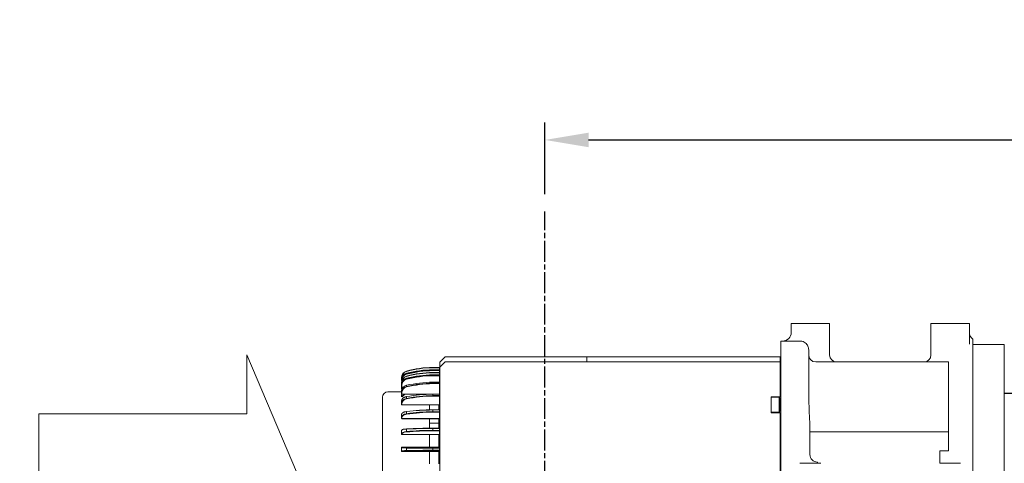
# Model space of a CAD drawing. Units: millimetres. Extents: x 46455 to 85298, y -3086 to 3589.
# Drawn here: x 48413 to 48977, y 171 to 425 of the extents above; entities that cross this region are included whole.
import ezdxf

# ---------------------------------------------------------------- set-up
doc = ezdxf.new("R2010")
doc.units = ezdxf.units.MM
doc.linetypes.add('AM_ISO08W050', pattern=[18, 12, -1.5, 3, -1.5])
doc.layers.get('0').update_dxf_attribs({"lineweight": 0})
doc.layers.add('AM_7', color=4, linetype='AM_ISO08W050', lineweight=25)
doc.layers.add('LineThick', color=7, linetype='Continuous', lineweight=13)
doc.styles.add('HHI_Dims', font='simplex.shx', dxfattribs={"width": 0.8, "bigfont": 'whgtxt.shx'})
doc.dimstyles.new('ROBOT', dxfattribs={"dimscale": 10, "dimtxt": 3, "dimasz": 2.5, "dimexe": 1, "dimexo": 1, "dimgap": 1, "dimtad": 3, "dimdsep": 46, "dimtxsty": 'HHI_Dims', "dimcen": 0.09, "dimclrd": 3, "dimclre": 3, "dimclrt": 2, "dimazin": 2, "dimtfac": 1, "dimtmove": 0, "dimatfit": 3, "dimfxl": 1, "dimtolj": 1, "dimtzin": 0, "dimarcsym": 0})

# ---------------------------------------------------------------- blocks, each defined once
blk = doc.blocks.new('*D7')
at = {"layer": 'Defpoints', "color": 0, "lineweight": -3, "transparency": 16777216}
for p in [(49743.72, 356.15), (48713.72, 315.13), (49743.72, 246.41)]:
    blk.add_point(p, dxfattribs=at)
at = {"layer": 'LineThick', "color": 1, "lineweight": -2, "transparency": 16777216}
for p, q in [((48713.72, 325.13), (48713.72, 366.15)), ((49743.72, 256.41), (49743.72, 366.15)), ((48738.72, 356.15), (49718.72, 356.15))]:
    blk.add_line(p, q, dxfattribs=at)
at = {"layer": 'LineThick', "color": 1, "lineweight": -3, "transparency": 16777216}
for points in [[(48738.72, 360.32), (48738.72, 351.98), (48713.72, 356.15)], [(49718.72, 360.32), (49718.72, 351.98), (49743.72, 356.15)]]:
    blk.add_solid(points, dxfattribs=at)
at = {"layer": 'LineThick', "color": 1, "transparency": 16777216, "insert": (49228.72, 386.15), "char_height": 40, "attachment_point": 5, "style": 'HHI_Dims'}
blk.add_mtext('\\A1;1030', dxfattribs=at)
blk = doc.blocks.new('*D12')
at = {"layer": 'Defpoints', "color": 0, "lineweight": -3, "transparency": 16777216}
for p in [(48713.72, 975.65), (50787.87, 975.65), (48623.72, -1423.59)]:
    blk.add_point(p, dxfattribs=at)
at = {"layer": 'LineThick', "color": 1, "lineweight": -2, "transparency": 16777216}
for p, q in [((48723.72, 975.65), (50797.87, 975.65)), ((50787.87, -1398.59), (50787.87, 950.65)), ((48633.72, -1423.59), (50797.87, -1423.59))]:
    blk.add_line(p, q, dxfattribs=at)
at = {"layer": 'LineThick', "color": 1, "lineweight": -3, "transparency": 16777216}
for points in [[(50783.7, 950.65), (50792.04, 950.65), (50787.87, 975.65)], [(50783.7, -1398.59), (50792.04, -1398.59), (50787.87, -1423.59)]]:
    blk.add_solid(points, dxfattribs=at)
at = {"layer": 'LineThick', "color": 1, "transparency": 16777216, "insert": (50757.87, -223.97), "char_height": 40, "attachment_point": 5, "rotation": 90, "style": 'HHI_Dims'}
blk.add_mtext('\\A1;2399', dxfattribs=at)
blk = doc.blocks.new('ys080-11 arm assy-end')
at = {"color": 7, "linetype": 'Continuous', "lineweight": 15}
for p, q in [((49541.48, -4675.5), (49541.48, -4670.5)), ((49546.48, -4670.5), (49541.48, -4670.5)), ((49558.48, -4670.5), (49546.48, -4670.5)), ((49563.48, -4670.5), (49558.48, -4670.5)), ((49563.48, -4670.5), (49563.48, -4688.5)), ((49621.48, -4688.5), (49621.48, -4670.5)), ((49626.48, -4670.5), (49621.48, -4670.5)), ((49638.48, -4670.5), (49626.48, -4670.5)), ((49643.48, -4670.5), (49638.48, -4670.5)), ((49643.48, -4670.5), (49643.48, -4682.37)), ((49546.48, -4680.5), (49535.48, -4680.5)), ((49535.48, -4680.5), (49535.48, -4684.5)), ((49535.48, -4684.5), (49535.48, -4687.57)), ((49645.48, -4679.5), (49645.48, -4686.14)), ((49663.48, -4682.5), (49645.48, -4682.5)), ((49663.48, -4682.5), (49663.48, -4908.5)), ((49340.43, -4692.43), (49343.28, -4689.58)), ((49424.48, -4689.58), (49343.28, -4689.58)), ((49518.48, -4689.58), (49424.48, -4689.58)), ((49424.48, -4689.58), (49424.48, -4692.47)), ((49518.48, -4689.58), (49535.18, -4689.58)), ((49535.18, -4690.92), (49535.18, -4689.58)), ((49535.18, -4689.58), (49535.48, -4689.88)), ((49535.48, -4687.57), (49535.48, -4694.65)), ((49551.48, -4685.5), (49551.48, -4686.97)), ((49551.48, -4686.97), (49551.48, -4691.11)), ((49645.48, -4750.33), (49645.48, -4689.75)), ((49336.31, -4695.58), (49336.31, -4695.77)), ((49336.31, -4695.58), (49340.08, -4695.58)), ((49340.08, -4695.77), (49336.31, -4695.77)), ((49340.08, -4695.58), (49340.08, -4695.77)), ((49340.28, -4694.58), (49340.28, -4692.79)), ((49340.28, -4695.68), (49340.28, -4694.58)), ((49340.28, -4697.47), (49340.28, -4695.68)), ((49343.28, -4692.47), (49340.43, -4695.32)), ((49424.48, -4692.47), (49343.28, -4692.47)), ((49518.48, -4692.47), (49424.48, -4692.47)), ((49509.28, -4692.42), (49509.23, -4692.47)), ((49509.28, -4692.42), (49509.28, -4692.47)), ((49518.48, -4692.47), (49535.18, -4692.47)), ((49535.18, -4692.47), (49535.18, -4690.92)), ((49535.18, -4690.92), (49535.48, -4691.14)), ((49535.18, -4693.81), (49535.18, -4692.47)), ((49535.18, -4692.47), (49535.48, -4692.77)), ((49535.18, -4697.14), (49535.18, -4693.81)), ((49535.18, -4693.81), (49535.48, -4694.03)), ((49535.48, -4694.65), (49535.48, -4897.36)), ((49551.48, -4691.11), (49551.48, -4694.65)), ((49551.48, -4694.65), (49551.48, -4712.13)), ((49555.48, -4692.5), (49631.48, -4692.5)), ((49631.48, -4732.5), (49631.48, -4692.5)), ((49318.28, -4702.38), (49318.28, -4701.55)), ((49321.23, -4698.94), (49321.23, -4699.31)), ((49336.26, -4697.23), (49336.26, -4696.93)), ((49336.26, -4700.12), (49336.26, -4699.82)), ((49340.08, -4696.93), (49336.31, -4696.93)), ((49336.31, -4696.93), (49336.31, -4697.23)), ((49340.08, -4696.93), (49336.31, -4696.93)), ((49336.31, -4697.23), (49336.31, -4697.46)), ((49336.31, -4697.23), (49340.08, -4697.23)), ((49340.08, -4697.46), (49336.31, -4697.46)), ((49336.31, -4698.47), (49336.31, -4698.66)), ((49336.31, -4698.47), (49340.08, -4698.47)), ((49340.08, -4698.66), (49336.31, -4698.66)), ((49340.08, -4699.82), (49336.31, -4699.82)), ((49336.31, -4699.82), (49336.31, -4700.12)), ((49340.08, -4699.82), (49336.31, -4699.82)), ((49336.31, -4700.12), (49340.08, -4700.12)), ((49336.31, -4700.12), (49336.31, -4700.35)), ((49340.08, -4700.35), (49336.31, -4700.35)), ((49340.08, -4697.23), (49340.08, -4696.93)), ((49340.08, -4697.23), (49340.08, -4697.46)), ((49340.08, -4698.47), (49340.08, -4698.66)), ((49340.08, -4700.12), (49340.08, -4699.82)), ((49340.08, -4700.12), (49340.08, -4700.35)), ((49340.28, -4703.34), (49340.28, -4697.47)), ((49535.18, -4700.55), (49535.18, -4697.14)), ((49535.18, -4697.14), (49535.48, -4697.35)), ((49535.18, -4700.55), (49535.48, -4700.55)), ((49535.18, -4712.37), (49535.18, -4700.55)), ((49318.28, -4703.1), (49318.28, -4702.6)), ((49318.28, -4705.27), (49318.28, -4704.44)), ((49318.28, -4705.99), (49318.28, -4705.49)), ((49318.28, -4706.81), (49318.28, -4705.99)), ((49318.28, -4707.14), (49318.28, -4706.81)), ((49318.28, -4707.88), (49318.28, -4707.14)), ((49318.48, -4706.03), (49318.48, -4706.84)), ((49318.48, -4707.01), (49318.48, -4707)), ((49318.48, -4707.01), (49319.13, -4707.01)), ((49321.23, -4701.83), (49321.23, -4702.2)), ((49321.23, -4705.84), (49321.23, -4706.55)), ((49336.26, -4704.65), (49336.26, -4704.08)), ((49340.08, -4704.06), (49336.31, -4704.06)), ((49336.31, -4704.08), (49336.31, -4704.65)), ((49340.08, -4704.08), (49336.31, -4704.08)), ((49336.31, -4704.65), (49336.31, -4704.91)), ((49336.31, -4704.65), (49340.08, -4704.65)), ((49340.08, -4704.91), (49336.31, -4704.91)), ((49340.08, -4704.65), (49340.08, -4704.08)), ((49340.08, -4704.65), (49340.08, -4704.91)), ((49340.08, -4710.86), (49340.08, -4704.91)), ((49340.28, -4709.46), (49340.28, -4703.34)), ((49307.48, -4715.47), (49307.48, -4712.58)), ((49318.28, -4709.58), (49310.48, -4709.58)), ((49318.28, -4710.03), (49318.28, -4709.05)), ((49318.28, -4710.77), (49318.28, -4710.03)), ((49318.28, -4712.47), (49318.28, -4712)), ((49318.48, -4710.11), (49318.48, -4710.86)), ((49318.48, -4710.86), (49340.08, -4710.86)), ((49318.48, -4710.97), (49318.48, -4710.95)), ((49318.48, -4710.97), (49335.33, -4710.97)), ((49321.23, -4712.35), (49321.23, -4713.36)), ((49336.26, -4711.76), (49336.26, -4710.96)), ((49340.08, -4710.9), (49336.31, -4710.9)), ((49336.31, -4710.96), (49336.31, -4711.76)), ((49340.08, -4710.96), (49336.31, -4710.96)), ((49336.31, -4711.76), (49340.08, -4711.76)), ((49336.31, -4711.76), (49336.31, -4712.03)), ((49340.08, -4712.03), (49336.31, -4712.03)), ((49340.08, -4711.76), (49340.08, -4710.96)), ((49340.08, -4711.76), (49340.08, -4712.03)), ((49340.08, -4717.03), (49340.08, -4712.03)), ((49340.28, -4712.94), (49340.28, -4709.46)), ((49340.28, -4715.68), (49340.28, -4712.94)), ((49529.98, -4712.37), (49535.18, -4712.37)), ((49529.98, -4721.57), (49529.98, -4712.37)), ((49534.48, -4712.72), (49529.98, -4712.72)), ((49534.98, -4713.22), (49534.48, -4712.72)), ((49534.48, -4721.22), (49534.48, -4712.72)), ((49535.48, -4712.37), (49535.18, -4712.37)), ((49307.48, -4769.47), (49307.48, -4715.47)), ((49318.28, -4716.27), (49318.28, -4714.89)), ((49318.28, -4716.9), (49318.28, -4716.27)), ((49318.48, -4716.4), (49318.48, -4717.03)), ((49318.48, -4717.03), (49340.08, -4717.03)), ((49318.48, -4717.1), (49340.08, -4717.1)), ((49334.28, -4719.93), (49334.28, -4717.04)), ((49340.28, -4715.68), (49340.28, -4716.47)), ((49340.28, -4716.47), (49340.28, -4722.47)), ((49534.98, -4713.22), (49534.98, -4720.72)), ((49318.28, -4724.3), (49318.28, -4722.61)), ((49321.23, -4720.91), (49321.23, -4722.15)), ((49336.26, -4720.96), (49336.26, -4719.98)), ((49340.08, -4719.88), (49336.31, -4719.88)), ((49336.31, -4719.98), (49336.31, -4720.96)), ((49340.08, -4719.98), (49336.31, -4719.98)), ((49336.31, -4720.96), (49340.08, -4720.96)), ((49336.31, -4720.96), (49336.31, -4721.22)), ((49340.08, -4721.22), (49336.31, -4721.22)), ((49340.08, -4720.96), (49340.08, -4719.98)), ((49340.08, -4720.96), (49340.08, -4721.22)), ((49340.08, -4724.93), (49340.08, -4721.22)), ((49340.28, -4767.47), (49340.28, -4722.47)), ((49529.98, -4721.22), (49534.48, -4721.22)), ((49529.98, -4721.57), (49535.18, -4721.57)), ((49534.48, -4721.22), (49534.98, -4720.72)), ((49535.18, -4784.39), (49535.18, -4721.57)), ((49535.18, -4721.57), (49535.48, -4721.57)), ((49318.28, -4724.77), (49318.28, -4724.3)), ((49318.48, -4724.47), (49318.48, -4724.93)), ((49318.48, -4724.93), (49340.08, -4724.93)), ((49318.48, -4724.97), (49340.08, -4724.97)), ((49334.28, -4727.47), (49334.28, -4724.97)), ((49334.28, -4730.4), (49334.28, -4727.47)), ((49339.78, -4727.47), (49334.28, -4727.47)), ((49339.78, -4727.47), (49340.28, -4727.47)), ((49318.28, -4733.57), (49318.28, -4731.69)), ((49318.28, -4733.84), (49318.28, -4733.57)), ((49318.48, -4733.76), (49318.48, -4734.03)), ((49318.48, -4734.03), (49340.08, -4734.03)), ((49318.48, -4734.03), (49318.48, -4734.04)), ((49318.48, -4734.04), (49340.08, -4734.04)), ((49321.23, -4730.94), (49321.23, -4732.32)), ((49334.28, -4741.24), (49334.28, -4734.04)), ((49336.26, -4731.63), (49336.26, -4730.54)), ((49340.08, -4730.39), (49336.31, -4730.39)), ((49336.31, -4730.54), (49336.31, -4731.63)), ((49340.08, -4730.54), (49336.31, -4730.54)), ((49336.31, -4731.63), (49340.08, -4731.63)), ((49336.31, -4731.63), (49336.31, -4731.87)), ((49340.08, -4731.87), (49336.31, -4731.87)), ((49340.08, -4731.63), (49340.08, -4730.54)), ((49340.08, -4731.63), (49340.08, -4731.87)), ((49340.08, -4734.03), (49340.08, -4731.87)), ((49552.16, -4732.5), (49552.16, -4745.5)), ((49555.48, -4732.5), (49552.16, -4732.5)), ((49631.48, -4732.5), (49555.48, -4732.5)), ((49631.48, -4741.18), (49631.48, -4732.5)), ((49631.48, -4743.44), (49631.48, -4741.18)), ((49318.28, -4741.49), (49318.28, -4741.44)), ((49318.28, -4743.45), (49318.28, -4741.49)), ((49318.28, -4743.51), (49318.28, -4743.45)), ((49340.08, -4741.24), (49318.48, -4741.24)), ((49318.48, -4741.24), (49318.48, -4741.3)), ((49340.08, -4741.24), (49318.48, -4741.24)), ((49318.48, -4743.65), (49318.48, -4743.71)), ((49318.48, -4743.71), (49340.08, -4743.71)), ((49318.48, -4743.71), (49340.08, -4743.71)), ((49321.23, -4741.76), (49321.23, -4743.18)), ((49334.28, -4750.9), (49334.28, -4743.71)), ((49336.26, -4743.03), (49336.26, -4741.91)), ((49336.31, -4741.71), (49340.08, -4741.71)), ((49336.31, -4741.71), (49336.31, -4741.91)), ((49336.31, -4741.91), (49336.31, -4743.03)), ((49340.08, -4741.91), (49336.31, -4741.91)), ((49336.31, -4743.03), (49336.31, -4743.23)), ((49336.31, -4743.03), (49340.08, -4743.03)), ((49340.08, -4743.23), (49336.31, -4743.23)), ((49340.08, -4741.71), (49340.08, -4741.24)), ((49340.08, -4741.71), (49340.08, -4741.91)), ((49340.08, -4743.03), (49340.08, -4741.91)), ((49340.28, -4741.91), (49340.08, -4741.91)), ((49340.08, -4743.03), (49340.28, -4743.03)), ((49340.08, -4743.03), (49340.08, -4743.23)), ((49340.08, -4743.71), (49340.08, -4743.23)), ((49626.48, -4743.44), (49626.48, -4747.59)), ((49631.48, -4743.44), (49626.48, -4743.44)), ((49546.48, -4750.5), (49558.48, -4750.5)), ((49556.48, -4749.83), (49556.48, -4750.5)), ((49626.48, -4747.59), (49626.48, -4750.5)), ((49626.48, -4750.5), (49638.48, -4750.5))]:
    blk.add_line(p, q, dxfattribs=at)
at = {"color": 8, "linetype": 'Continuous', "lineweight": 15}
for p, q in [((49340.08, -4696.93), (49340.08, -4695.77)), ((49336.31, -4696.93), (49336.31, -4696.93)), ((49336.31, -4699.82), (49336.31, -4699.82)), ((49340.08, -4696.93), (49340.08, -4696.93)), ((49340.08, -4698.47), (49340.08, -4697.46)), ((49340.08, -4699.82), (49340.08, -4698.66)), ((49340.08, -4699.82), (49340.08, -4699.82)), ((49340.08, -4704.06), (49340.08, -4700.35)), ((49318.48, -4706.84), (49319.29, -4706.84)), ((49318.48, -4706.84), (49318.48, -4707.01)), ((49336.31, -4704.06), (49336.31, -4704.08)), ((49340.08, -4704.06), (49340.08, -4704.08)), ((49318.48, -4710.86), (49318.48, -4710.97)), ((49336.31, -4710.9), (49336.31, -4710.96)), ((49340.08, -4710.86), (49340.08, -4710.9)), ((49340.08, -4710.9), (49340.08, -4710.96)), ((49318.48, -4717.03), (49318.48, -4717.1)), ((49339.78, -4719.88), (49339.78, -4717.1)), ((49340.08, -4717.03), (49340.08, -4717.1)), ((49336.31, -4719.88), (49336.31, -4719.98)), ((49340.08, -4719.88), (49340.08, -4719.98)), ((49318.48, -4724.93), (49318.48, -4724.97)), ((49339.78, -4727.47), (49339.78, -4724.97)), ((49339.78, -4730.39), (49339.78, -4727.47)), ((49340.08, -4724.93), (49340.08, -4724.97)), ((49336.31, -4730.39), (49336.31, -4730.54)), ((49339.78, -4741.24), (49339.78, -4734.04)), ((49340.08, -4730.39), (49340.08, -4730.54)), ((49340.08, -4734.03), (49340.08, -4734.04)), ((49318.48, -4741.24), (49318.48, -4741.24)), ((49318.48, -4743.71), (49318.48, -4743.71)), ((49339.78, -4750.9), (49339.78, -4743.71)), ((49340.08, -4741.24), (49340.08, -4741.24)), ((49340.08, -4743.71), (49340.08, -4743.71))]:
    blk.add_line(p, q, dxfattribs=at)
at = {"lineweight": -3}
blk.add_line((49668.48, -4710.53), (49663.48, -4710.53), dxfattribs=at)
at = {"color": 7, "linetype": 'Continuous', "lineweight": 15, "flags": 128}
for points in [[(49336.26, -4696.93), (49336.26, -4696.93), (49336.26, -4696.93)], [(49336.26, -4699.82), (49336.26, -4699.82), (49336.26, -4699.82)], [(49318.28, -4702.38), (49318.29, -4702.42), (49318.29, -4702.42)], [(49318.28, -4707.14), (49318.29, -4707.15), (49318.3, -4707.17), (49318.32, -4707.18), (49318.34, -4707.2), (49318.37, -4707.21), (49318.41, -4707.22), (49318.44, -4707.22), (49318.48, -4707.22)], [(49340.08, -4704.91), (49340.12, -4704.91), (49340.16, -4704.91), (49340.19, -4704.92), (49340.22, -4704.93), (49340.25, -4704.95), (49340.27, -4704.96), (49340.28, -4704.98), (49340.28, -4705)], [(49318.28, -4710.03), (49318.29, -4710.04), (49318.3, -4710.06), (49318.32, -4710.07), (49318.34, -4710.09), (49318.37, -4710.1), (49318.41, -4710.11), (49318.44, -4710.11), (49318.48, -4710.11)], [(49318.48, -4710.86), (49318.44, -4710.86), (49318.41, -4710.85), (49318.37, -4710.84), (49318.34, -4710.83), (49318.32, -4710.82), (49318.3, -4710.81), (49318.29, -4710.79), (49318.28, -4710.77)], [(49321.28, -4712.33), (49321.27, -4712.31), (49321.26, -4712.3), (49321.25, -4712.29), (49321.25, -4712.29), (49321.24, -4712.29), (49321.23, -4712.3), (49321.23, -4712.32), (49321.23, -4712.35)], [(49340.08, -4712.03), (49340.12, -4712.03), (49340.16, -4712.04), (49340.19, -4712.05), (49340.22, -4712.07), (49340.25, -4712.09), (49340.27, -4712.11), (49340.28, -4712.13), (49340.28, -4712.16)], [(49318.28, -4716.27), (49318.29, -4716.3), (49318.3, -4716.32), (49318.32, -4716.34), (49318.34, -4716.36), (49318.37, -4716.38), (49318.41, -4716.39), (49318.44, -4716.4), (49318.48, -4716.4)], [(49318.48, -4717.03), (49318.44, -4717.03), (49318.41, -4717.02), (49318.37, -4717.01), (49318.34, -4716.99), (49318.32, -4716.97), (49318.3, -4716.95), (49318.29, -4716.92), (49318.28, -4716.9)], [(49340.08, -4717.03), (49340.12, -4717.03), (49340.16, -4717.04), (49340.19, -4717.05), (49340.22, -4717.07), (49340.25, -4717.09), (49340.27, -4717.11), (49340.28, -4717.13), (49340.28, -4717.16)], [(49321.28, -4720.83), (49321.27, -4720.81), (49321.26, -4720.81), (49321.25, -4720.81), (49321.25, -4720.82), (49321.24, -4720.83), (49321.23, -4720.85), (49321.23, -4720.88), (49321.23, -4720.91)], [(49340.28, -4719.88), (49340.28, -4719.9), (49340.27, -4719.92), (49340.25, -4719.94), (49340.22, -4719.95), (49340.19, -4719.97), (49340.16, -4719.97), (49340.12, -4719.98), (49340.08, -4719.98)], [(49340.08, -4720.96), (49340.12, -4720.96), (49340.16, -4720.95), (49340.19, -4720.94), (49340.22, -4720.93), (49340.25, -4720.91), (49340.27, -4720.9), (49340.28, -4720.88), (49340.28, -4720.86)], [(49321.28, -4730.79), (49321.27, -4730.79), (49321.26, -4730.79), (49321.25, -4730.8), (49321.25, -4730.82), (49321.24, -4730.84), (49321.23, -4730.87), (49321.23, -4730.9), (49321.23, -4730.94)]]:
    blk.add_lwpolyline(points, dxfattribs=at)
at = {"color": 8, "linetype": 'Continuous', "lineweight": 15, "flags": 128}
for points in [[(49318.29, -4702.38), (49318.29, -4702.38), (49318.28, -4702.38)], [(49318.29, -4705.27), (49318.29, -4705.27), (49318.28, -4705.27)]]:
    blk.add_lwpolyline(points, dxfattribs=at)
at = {"color": 7, "linetype": 'Continuous', "lineweight": 15}
for centre, radius, start, end in [((49536.48, -4675.5), 5, 270, 0), ((49648.48, -4675.5), 5, 180, 233.1301), ((49546.48, -4685.5), 5, 0, 11.537), ((49555.48, -4688.5), 4, 180, 270), ((49567.48, -4688.5), 4, 180, 270), ((49617.48, -4688.5), 4, 270, 0), ((49337.03, -4755.58), 60, 90.7406, 105.2707), ((49337.03, -4755.56), 59.8, 90.7406, 105.2707), ((49291.77, -4696.29), 44.49, 0.6802, 0.9194), ((49336.31, -4699.58), 4, 90, 90.7406), ((49336.31, -4699.57), 3.8, 90, 90.7406), ((49340.08, -4695.38), 0.2, 270, 0), ((49340.13, -4695.06), 0.709, 265.962, 282.2214), ((49340.78, -4692.79), 0.5, 135, 180), ((49340.78, -4695.68), 0.5, 135, 180), ((49322.28, -4701.55), 4, 105.2707, 180), ((49322.28, -4704.44), 4, 105.2707, 180), ((49322.28, -4701.54), 3.8, 105.2707, 180), ((49322.28, -4704.43), 3.8, 105.2707, 180), ((49318.91, -4698.47), 2.44, 14.2386, 18.6103), ((49337.03, -4758.47), 60, 90.7406, 105.2707), ((49323.13, -4698.98), 1.93, 189.7931, 196.6468), ((49318.91, -4701.36), 2.44, 14.2386, 18.6103), ((49337.03, -4758.45), 59.8, 90.7406, 105.2707), ((49378.58, -4696.87), 42.33, 180.4866, 180.7994), ((49291.77, -4699.18), 44.49, 0.6802, 0.9194), ((49336.31, -4702.47), 4, 90, 90.7406), ((49336.31, -4702.46), 3.8, 90, 90.7406), ((49378.58, -4699.76), 42.33, 180.4866, 180.7994), ((49340.08, -4696.73), 0.2, 270, 0), ((49340.09, -4696.74), 0.197, 269.0573, 358.9801), ((49340.09, -4697.03), 0.197, 269.0573, 358.9801), ((49340.13, -4697.75), 0.297, 59.2485, 99.3494), ((49340.08, -4698.27), 0.2, 270, 0), ((49340.13, -4697.95), 0.709, 265.962, 282.2214), ((49340.08, -4699.62), 0.2, 270, 0), ((49340.09, -4699.63), 0.197, 268.988, 359.0141), ((49340.09, -4699.92), 0.197, 268.988, 359.0141), ((49340.13, -4700.64), 0.297, 59.2485, 99.3494), ((49318.43, -4702.85), 0.297, 239.2307, 279.3043), ((49318.48, -4705.27), 0.2, 180, 270), ((49318.43, -4705.74), 0.297, 239.2609, 279.2741), ((49318.43, -4706.55), 0.297, 239.2609, 279.2741), ((49318.48, -4706.8), 0.197, 180.9989, 271.0076), ((49323.13, -4701.87), 1.93, 189.7931, 196.6468), ((49322.47, -4706.43), 1.25, 185.7154, 197.6711), ((49336.61, -4704.08), 0.355, 176.8801, 181.2102), ((49362.89, -4704.51), 26.64, 180.2898, 180.8503), ((49340.08, -4703.86), 0.2, 270, 0), ((49340.1, -4703.9), 0.188, 266.2089, 355.5874), ((49340.1, -4704.46), 0.188, 266.1487, 355.6476), ((49310.48, -4712.58), 3, 90, 180), ((49318.47, -4707.87), 0.186, 184.2227, 269.1976), ((49318.47, -4710.76), 0.188, 184.4261, 273.7861), ((49337.09, -4710.94), 0.834, 177.1125, 181.1372), ((49356.61, -4711.7), 20.36, 180.1616, 180.9286), ((49340.08, -4710.7), 0.2, 270, 0), ((49340.11, -4710.78), 0.178, 261.9143, 348.6067), ((49340.11, -4711.58), 0.178, 261.9143, 348.6067), ((49318.48, -4716.9), 0.2, 180, 270), ((49322.2, -4713.3), 0.976, 183.1156, 199.1737), ((49340.08, -4717.3), 0.2, 0, 90), ((49321.96, -4722.14), 0.729, 180.7938, 201.93), ((49351.01, -4720.95), 14.75, 180.043, 181.0752), ((49340.08, -4719.68), 0.2, 270, 0), ((49340.1, -4721.41), 0.185, 5.8525, 94.8563), ((49318.47, -4724.28), 0.185, 185.8537, 274.904), ((49318.47, -4724.75), 0.185, 185.8537, 274.904), ((49340.1, -4725.12), 0.185, 5.8525, 94.8563), ((49340.08, -4725.17), 0.2, 0, 90), ((49318.48, -4733.57), 0.195, 181.6396, 271.6171), ((49318.48, -4733.84), 0.195, 181.6534, 271.5671), ((49321.71, -4732.34), 0.482, 177.7254, 207.1317), ((49345.55, -4731.65), 9.29, 179.875, 181.3594), ((49340.08, -4730.19), 0.2, 270, 0), ((49340.13, -4730.31), 0.237, 258.7299, 310.345), ((49340.13, -4731.4), 0.237, 258.6191, 310.3917), ((49340.09, -4732.06), 0.195, 1.6265, 91.6216), ((49340.09, -4734.23), 0.195, 1.6771, 91.571), ((49340.08, -4734.24), 0.2, 0, 90), ((49340.08, -4741.04), 0.2, 270, 0), ((49340.08, -4741.04), 0.2, 269.9054, 359.9407), ((49318.48, -4741.44), 0.2, 90, 180), ((49318.48, -4741.44), 0.2, 89.9096, 179.9622), ((49318.48, -4741.49), 0.2, 89.9097, 179.9279), ((49318.48, -4743.45), 0.2, 180.0721, 270.0903), ((49318.48, -4743.51), 0.2, 180.0722, 270.056), ((49321.49, -4741.72), 0.266, 142.3562, 188.0704), ((49321.49, -4743.22), 0.266, 171.9296, 217.6438), ((49340.86, -4741.87), 4.6, 178.0128, 180.4975), ((49340.86, -4743.07), 4.6, 179.5025, 181.9872), ((49340.08, -4741.51), 0.2, 269.9398, 359.9406), ((49340.08, -4743.43), 0.2, 0.0594, 90.0602), ((49340.08, -4743.91), 0.2, 0, 90), ((49340.08, -4743.9), 0.2, 0.0593, 90.0946), ((49556.48, -4745.5), 4.33, 180, 270)]:
    blk.add_arc(centre, radius, start, end, dxfattribs=at)
at = {"color": 8, "linetype": 'Continuous', "lineweight": 15}
for centre, radius, start, end in [((49318.42, -4702.16), 0.621, 87.6691, 102.3931), ((49318.42, -4705.05), 0.621, 87.6691, 102.3931), ((49340.09, -4711.27), 0.407, 75.956, 90.3902), ((49337.82, -4719.96), 1.56, 177.3271, 180.9999), ((49339.29, -4730.51), 3.04, 177.783, 180.5808)]:
    blk.add_arc(centre, radius, start, end, dxfattribs=at)
at = {"color": 7, "linetype": 'Continuous', "lineweight": 15}
for centre, major_axis, ratio, start_param, end_param in [((49322.28, -4702.6), (4, 0), 0.948363, 1.837319, 3.141593), ((49322.28, -4703.1), (4, 0), 0.983489, 1.837319, 3.141593), ((49322.28, -4703.14), (3.8, 0), 0.984413, 1.837319, 3.141593), ((49337.03, -4753.78), (60, 0), 0.9475, 1.583722, 1.837319), ((49337.03, -4756.28), (60, 0), 0.984351, 1.583722, 1.837319), ((49337.03, -4756.67), (60, 0), 0.9475, 1.583722, 1.837319), ((49337.03, -4759.17), (60, 0), 0.984351, 1.583722, 1.837319), ((49337.03, -4756.32), (59.8, 0), 0.984413, 1.583722, 1.837319), ((49337.03, -4759.21), (59.8, 0), 0.984413, 1.583722, 1.837319), ((49336.31, -4700.73), (4, 0), 0.948363, 1.570796, 1.583722), ((49336.31, -4701.16), (4, 0), 0.983489, 1.570796, 1.583722), ((49336.31, -4701.2), (3.8, 0), 0.984413, 1.570796, 1.583722), ((49336.31, -4703.62), (4, 0), 0.948363, 1.570796, 1.583722), ((49336.31, -4704.05), (4, 0), 0.983489, 1.570796, 1.583722), ((49336.31, -4704.09), (3.8, 0), 0.984413, 1.570796, 1.583722), ((49322.28, -4705.49), (4, 0), 0.948363, 1.837319, 3.141593), ((49322.28, -4705.99), (4, 0), 0.983489, 1.837319, 3.141593), ((49322.28, -4709.05), (4, 0), 0.832097, 1.837319, 3.141593), ((49322.28, -4710.03), (4, 0), 0.899954, 1.837319, 3.141593), ((49322.28, -4707.14), (4, 0), 0.899954, 3.067606, 3.141593), ((49322.28, -4706.03), (3.8, 0), 0.984413, 1.837319, 3.141593), ((49322.28, -4710.11), (3.8, 0), 0.90174, 1.837319, 3.141593), ((49322.28, -4707.22), (3.8, 0), 0.90174, 3.07836, 3.141593), ((49337.03, -4753.91), (60, 0), 0.83043, 1.583722, 1.837319), ((49337.03, -4758.74), (60, 0), 0.901621, 1.583722, 1.837319), ((49337.03, -4758.83), (59.8, 0), 0.90174, 1.583722, 1.837319), ((49336.31, -4707.41), (4, 0), 0.832097, 1.570796, 1.583722), ((49336.31, -4708.25), (4, 0), 0.899954, 1.570796, 1.583722), ((49336.31, -4708.33), (3.8, 0), 0.90174, 1.570796, 1.583722), ((49322.28, -4712), (4, 0), 0.659125, 2.740988, 3.141593), ((49322.28, -4714.89), (4, 0), 0.659125, 1.837319, 3.141593), ((49322.28, -4713.38), (4, 0), 0.755089, 2.218535, 2.835534), ((49322.28, -4713.51), (3.8, 0), 0.757614, 2.061245, 2.771607), ((49322.28, -4714.74), (3.8, 0), 0.656599, 1.837319, 2.223797), ((49337.03, -4750.36), (60, 0), 0.656768, 1.583722, 1.837319), ((49337.03, -4757.2), (60, 0), 0.757446, 1.583722, 1.837319), ((49337.03, -4750.21), (59.8, 0), 0.656599, 1.583722, 1.837319), ((49337.03, -4757.33), (59.8, 0), 0.757614, 1.583722, 1.837319), ((49336.31, -4713.6), (4, 0), 0.659125, 1.570796, 1.583722), ((49336.31, -4714.78), (4, 0), 0.755089, 1.570796, 1.583722), ((49336.31, -4714.91), (3.8, 0), 0.757614, 1.570796, 1.583722), ((49322.28, -4716.27), (4, 0), 0.755089, 1.837319, 3.141593), ((49322.28, -4716.4), (3.8, 0), 0.757614, 1.837319, 3.141593), ((49322.28, -4722.61), (4, 0), 0.441234, 1.837319, 3.141593), ((49322.28, -4724.3), (4, 0), 0.558766, 1.837319, 3.141593), ((49322.28, -4724.47), (3.8, 0), 0.561859, 1.837319, 3.141593), ((49322.28, -4722.43), (3.8, 0), 0.438141, 1.837319, 2.655472), ((49337.03, -4746.28), (60, 0), 0.438347, 1.583722, 1.837319), ((49337.03, -4754.66), (60, 0), 0.561653, 1.583722, 1.837319), ((49337.03, -4746.1), (59.8, 0), 0.438141, 1.583722, 1.837319), ((49337.03, -4754.82), (59.8, 0), 0.561859, 1.583722, 1.837319), ((49336.31, -4721.75), (4, 0), 0.441234, 1.570796, 1.583722), ((49336.31, -4723.19), (4, 0), 0.558766, 1.570796, 1.583722), ((49336.31, -4723.36), (3.8, 0), 0.561859, 1.570796, 1.583722), ((49322.28, -4731.69), (4, 0), 0.193274, 1.837319, 3.141593), ((49322.28, -4733.57), (4, 0), 0.324364, 1.837319, 3.141593), ((49322.28, -4733.76), (3.8, 0), 0.327814, 1.837319, 3.141593), ((49322.28, -4731.49), (3.8, 0), 0.189824, 1.837319, 3.076558), ((49337.03, -4741.94), (60, 0), 0.190054, 1.583722, 1.837319), ((49337.03, -4751.28), (60, 0), 0.327584, 1.583722, 1.837319), ((49337.03, -4741.74), (59.8, 0), 0.189824, 1.583722, 1.837319), ((49337.03, -4751.47), (59.8, 0), 0.327814, 1.583722, 1.837319), ((49336.31, -4731.31), (4, 0), 0.193274, 1.570796, 1.583722), ((49336.31, -4732.92), (4, 0), 0.324364, 1.570796, 1.583722), ((49336.31, -4733.11), (3.8, 0), 0.327814, 1.570796, 1.583722), ((49322.28, -4741.49), (4, 0), 0.067857, 3.141593, 4.445866), ((49322.28, -4743.45), (4, 0), 0.067857, 1.837319, 3.141593), ((49322.28, -4741.3), (3.8, 0), 0.071429, 3.141593, 4.445866), ((49322.28, -4743.65), (3.8, 0), 0.071429, 1.837319, 3.141593), ((49337.03, -4737.64), (60, 0), 0.07119, 4.445866, 4.699463), ((49337.03, -4747.31), (60, 0), 0.07119, 1.583722, 1.837319), ((49337.03, -4737.44), (59.8, 0), 0.071429, 4.445866, 4.699463), ((49337.03, -4747.5), (59.8, 0), 0.071429, 1.583722, 1.837319), ((49336.31, -4741.44), (3.8, 0), 0.071429, 4.699463, 4.712389), ((49336.31, -4741.64), (4, 0), 0.067857, 4.699463, 4.712389), ((49336.31, -4743.31), (4, 0), 0.067857, 1.570796, 1.583722), ((49336.31, -4743.51), (3.8, 0), 0.071429, 1.570796, 1.583722)]:
    blk.add_ellipse(centre, major_axis=major_axis, ratio=ratio, start_param=start_param, end_param=end_param, dxfattribs=at)
for points, knots in [([(49551.38, -4684.5), (49551.37, -4684.4), (49551.34, -4684.22), (49550.92, -4683.08), (49550.11, -4681.98), (49549, -4681.11), (49547.74, -4680.59), (49546.86, -4680.53), (49546.48, -4680.5)], [0, 0, 0, 0, 0.277637, 0.489843, 0.645118, 0.774573, 0.904506, 1, 1, 1, 1]), ([(49645.48, -4686.14), (49645.48, -4686.54), (49645.48, -4687.26), (49645.48, -4688.72), (49645.48, -4689.41), (49645.48, -4689.75)], [0, 0, 0, 0, 0.382093, 0.690652, 1, 1, 1, 1]), ([(49336.31, -4696.93), (49336.3, -4696.93), (49336.29, -4696.93), (49336.27, -4696.93), (49336.26, -4696.93)], [0, 0, 0, 0, 0.249715, 1, 1, 1, 1]), ([(49336.31, -4699.82), (49336.3, -4699.82), (49336.29, -4699.82), (49336.27, -4699.82), (49336.26, -4699.82)], [0, 0, 0, 0, 0.2497024, 1, 1, 1, 1]), ([(49336.31, -4704.06), (49336.3, -4704.06), (49336.29, -4704.06), (49336.27, -4704.06), (49336.26, -4704.06)], [0, 0, 0, 0, 0.249995, 1, 1, 1, 1]), ([(49336.31, -4710.9), (49336.3, -4710.9), (49336.29, -4710.9), (49336.27, -4710.9), (49336.26, -4710.9)], [0, 0, 0, 0, 0.249847, 1, 1, 1, 1]), ([(49551.48, -4712.13), (49551.57, -4715.05), (49551.75, -4720.92), (49552.14, -4727.78), (49552.15, -4731.66), (49552.16, -4732.5)], [0, 0, 0, 0, 0.4359705, 0.8769022, 1, 1, 1, 1]), ([(49336.31, -4719.88), (49336.3, -4719.88), (49336.29, -4719.88), (49336.27, -4719.88), (49336.26, -4719.88)], [0, 0, 0, 0, 0.249698, 1, 1, 1, 1]), ([(49336.31, -4730.39), (49336.3, -4730.39), (49336.29, -4730.39), (49336.27, -4730.39), (49336.26, -4730.39)], [0, 0, 0, 0, 0.249994, 1, 1, 1, 1]), ([(49645.48, -4750.33), (49645.48, -4751.42), (49645.48, -4753.05), (49645.48, -4755.11), (49645.48, -4756.26), (49645.48, -4756.84)], [0, 0, 0, 0, 0.500219, 0.748842, 1, 1, 1, 1])]:
    blk.add_open_spline(points, degree=3, knots=knots, dxfattribs=at)
blk = doc.blocks.new('ys080-11 lower frame')
at = {"layer": 'AM_7', "color": 1}
blk.add_line((49400.48, -5895.5), (49400.48, -4606.79), dxfattribs=at)

msp = doc.modelspace()

# ---------------------------------------------------------------- linework, layer by layer
at = {"lineweight": 15}
for p, q in [((48543.066, 199.355), (48543.066, 233.059)), ((48588.688, 125.883), (48543.066, 233.059)), ((48423.891, 52.412), (48423.891, 199.355)), ((48423.891, 199.355), (48543.066, 199.355))]:
    msp.add_line(p, q, dxfattribs=at)
at = {"layer": 'LineThick', "lineweight": -3, "const_width": 5}
msp.add_lwpolyline([(48420.931, -2547.36, 0.286799), (49524.826, -2683.012, 1.647949), (46823.641, -610.32, 0.3200479), (47348.076, -1710.101, -0.1316525), (47538.4, -1301.95, -0.3834294), (48232.758, 187.104, -0.2587232), (48886.939, -592.518, -0.7002075), (48806.695, -1323.872, -0.4400105)], format="xyb", close=True, dxfattribs=at)

# ---------------------------------------------------------------- block references
at = {"lineweight": -3}
for name, p in [('ys080-11 lower frame', (-686.762, 4921.912)), ('ys080-11 arm assy-end', (-686.762, 4921.536))]:
    msp.add_blockref(name, p, dxfattribs=at)

# ---------------------------------------------------------------- dimensions: what is measured, and where the dimension line sits
at = {"layer": 'LineThick'}
dim = msp.add_linear_dim(base=(50787.871, 975.646), p1=(48623.721, -1423.592), p2=(48713.721, 975.646), angle=90, dimstyle='ROBOT', override={"dimtxt": 4, "dimdec": 0, "dimclrd": 1, "dimclre": 1, "dimclrt": 1, "dimarcsym": 1}, dxfattribs=at)
dim.commit()
dim.dimension.update_dxf_attribs({"geometry": '*D12', "text_midpoint": (50757.871, -223.973)})
dim = msp.add_linear_dim(base=(49743.721, 356.151), p1=(48713.721, 315.126), p2=(49743.721, 246.408), dimstyle='ROBOT', override={"dimtxt": 4, "dimdec": 0, "dimclrd": 1, "dimclre": 1, "dimclrt": 1, "dimarcsym": 1}, dxfattribs=at)
dim.commit()
dim.dimension.update_dxf_attribs({"geometry": '*D7', "text_midpoint": (49228.721, 386.151)})

doc.saveas('drawing.dxf')
